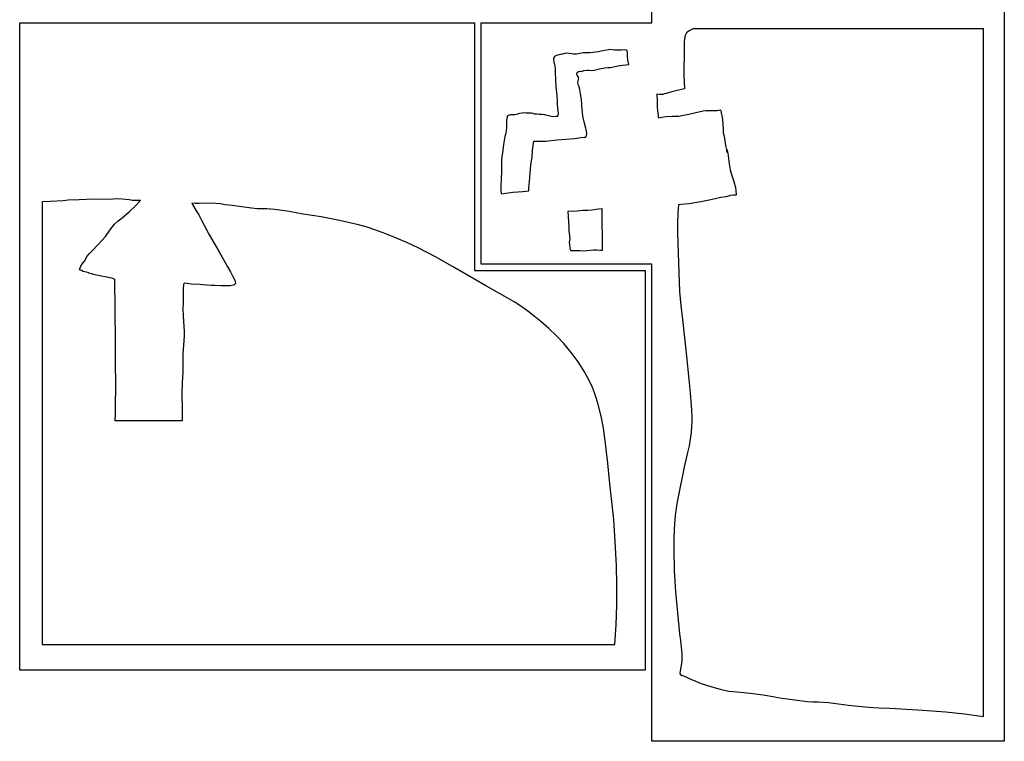
# Model space of a CAD drawing. Extents: x 2 to 598, y 728 to 3498.
# Drawn here: x 2 to 598, y 728 to 1165 of the extents above; entities that cross this region are included whole.
import ezdxf

# ---------------------------------------------------------------- set-up
doc = ezdxf.new("R2010")
doc.units = 0

msp = doc.modelspace()

# ---------------------------------------------------------------- linework, layer by layer
at = {"layer": 'Calque 1'}
for p, q in [((405.70028, 1156.8422), (405.187715, 1156.129722)), ((407.293818, 1157.976225), (405.70028, 1156.8422)), ((409.437, 1159.27), (407.293818, 1157.976225)), ((585.373, 1159.27), (409.437, 1159.27)), ((585.37315, 743.1462), (585.373, 1159.27)), ((404.287055, 1151.232852), (404.26832, 1149.467)), ((404.407917, 1153.283713), (404.287055, 1151.232852)), ((404.816971, 1155.270017), (404.407917, 1153.283713)), ((405.187715, 1156.129722), (404.816971, 1155.270017)), ((333.07062, 1144.4772), (331.832857, 1144.312787)), ((336.24976, 1144.0958), (333.07062, 1144.4772)), ((341.040511, 1144.402163), (338.99274, 1143.9937)), ((343.10722, 1144.7312), (341.040511, 1144.402163)), ((345.071709, 1144.734563), (343.10722, 1144.7312)), ((347.03463, 1144.7572), (345.071709, 1144.734563)), ((350.64991, 1145.1386), (347.03463, 1144.7572)), ((352.42706, 1145.2657), (350.64991, 1145.1386)), ((353.9541, 1145.6724), (352.42706, 1145.2657)), ((358.31714, 1146.6387), (353.9541, 1145.6724)), ((359.2654, 1146.7157), (358.31714, 1146.6387)), ((359.26568, 1146.7154), (359.2654, 1146.7157)), ((362.12029, 1146.4353), (359.26568, 1146.7154)), ((364.221257, 1146.30375), (362.12029, 1146.4353)), ((366.32779, 1146.3843), (364.221257, 1146.30375)), ((367.894005, 1146.48515), (366.32779, 1146.3843)), ((369.4139, 1146.4093), (367.894005, 1146.48515)), ((369.691357, 1145.848728), (369.4139, 1146.4093)), ((369.835732, 1144.850475), (369.691357, 1145.848728)), ((369.91258, 1143.1289), (369.835732, 1144.850475)), ((404.26832, 1149.467), (404.26832, 1141.2184)), ((325.08202, 1141.427641), (325.031615, 1140.7721)), ((325.031615, 1140.7721), (325.237872, 1139.340225)), ((325.27833, 1142.0107), (325.08202, 1141.427641)), ((325.237872, 1139.340225), (325.96408, 1136.6699)), ((325.9948, 1142.783084), (325.27833, 1142.0107)), ((326.994231, 1143.202275), (325.9948, 1142.783084)), ((329.20574, 1143.638), (326.994231, 1143.202275)), ((330.63924, 1143.9434), (329.20574, 1143.638)), ((331.832857, 1144.312787), (330.63924, 1143.9434)), ((337.2161, 1143.9687), (336.24976, 1144.0958)), ((338.99274, 1143.9937), (337.2161, 1143.9687)), ((370.03712, 1140.3058), (369.91258, 1143.1289)), ((370.70013, 1137.7421), (370.03712, 1140.3058)), ((404.26832, 1141.2184), (404.076006, 1136.91995)), ((325.96408, 1136.6699), (326.08862, 1135.0933)), ((326.08862, 1135.0933), (326.19704, 1131.966387)), ((339.225316, 1132.081061), (339.275571, 1132.438742)), ((339.275571, 1132.438742), (339.49118, 1132.7531)), ((339.49118, 1132.7531), (340.340402, 1133.378787)), ((340.340402, 1133.378787), (341.48589, 1133.567)), ((341.48589, 1133.567), (342.0471, 1133.516)), ((342.0471, 1133.516), (343.48112, 1133.9739)), ((343.48112, 1133.9739), (345.31977, 1134.1775)), ((345.31977, 1134.1775), (346.438176, 1134.195525)), ((346.438176, 1134.195525), (347.53307, 1134.0757)), ((347.53307, 1134.0757), (349.71485, 1134.3299)), ((349.71485, 1134.3299), (352.964515, 1134.992975)), ((352.964515, 1134.992975), (356.19765, 1135.7288)), ((356.19765, 1135.7288), (357.958102, 1135.825087)), ((357.958102, 1135.825087), (359.71992, 1135.8559)), ((359.71992, 1135.8559), (362.472932, 1136.391412)), ((362.472932, 1136.391412), (365.20589, 1137.0254)), ((365.20589, 1137.0254), (370.70013, 1137.7421)), ((404.076006, 1136.91995), (404.11329, 1131.0495)), ((326.19704, 1131.966387), (326.24468, 1128.8373)), ((326.24468, 1128.8373), (326.601896, 1123.977187)), ((339.482389, 1131.280387), (339.225316, 1132.081061)), ((340.45753, 1129.6504), (339.482389, 1131.280387)), ((339.92733, 1126.3188), (340.123561, 1127.98895)), ((340.123561, 1127.98895), (340.45753, 1129.6504)), ((404.11329, 1131.0495), (404.43524, 1122.9141)), ((326.601896, 1123.977187), (327.05497, 1119.1227)), ((340.147995, 1125.548), (339.92733, 1126.3188)), ((340.48854, 1124.7928), (340.147995, 1125.548)), ((341.119015, 1122.503462), (340.48854, 1124.7928)), ((341.51741, 1120.0882), (341.119015, 1122.503462)), ((396.78092, 1121.2084), (393.22765, 1120.1145)), ((404.23008, 1122.8611), (396.78092, 1121.2084)), ((404.43524, 1122.9141), (404.23008, 1122.8611)), ((327.05497, 1119.1227), (327.30405, 1114.6723)), ((327.30405, 1114.6723), (327.27305, 1113.6047)), ((342.07862, 1116.1975), (341.51741, 1120.0882)), ((342.291468, 1113.886109), (342.07862, 1116.1975)), ((389.18973, 1119.524513), (387.71016, 1119.683)), ((387.71016, 1119.683), (387.800665, 1115.805325)), ((387.800665, 1115.805325), (387.80366, 1111.9263)), ((390.67122, 1119.454), (389.18973, 1119.524513)), ((391.363964, 1119.619888), (390.67122, 1119.454)), ((392.04323, 1119.8607), (391.363964, 1119.619888)), ((393.22765, 1120.1145), (392.04323, 1119.8607)), ((327.27305, 1113.6047), (327.49113, 1111.2141)), ((327.49113, 1111.2141), (327.771769, 1109.3617)), ((327.771769, 1109.3617), (327.881124, 1108.424044)), ((342.23996, 1112.667728), (342.276144, 1113.231675)), ((342.39023, 1110.6278), (342.23996, 1112.667728)), ((342.276144, 1113.231675), (342.291468, 1113.886109)), ((342.973404, 1106.392625), (342.39023, 1110.6278)), ((387.80366, 1111.9263), (388.001694, 1109.932988)), ((388.001694, 1109.932988), (388.30286, 1108.0356)), ((406.97304, 1107.5524), (411.220691, 1108.581338)), ((411.220691, 1108.581338), (415.76268, 1109.5616)), ((415.76268, 1109.5616), (417.617626, 1109.764305)), ((417.617626, 1109.764305), (419.45303, 1109.826638)), ((419.45303, 1109.826638), (423.14983, 1109.8159)), ((423.14983, 1109.8159), (424.14718, 1109.8669)), ((424.14718, 1109.8669), (425.139809, 1110.1121)), ((425.139809, 1110.1121), (425.778524, 1110.1882)), ((425.778524, 1110.1882), (426.26695, 1110.0705)), ((426.26695, 1110.0705), (426.425033, 1109.733784)), ((426.425033, 1109.733784), (426.519821, 1109.15885)), ((426.519821, 1109.15885), (426.60956, 1108.1884)), ((296.97675, 1105.7974), (296.752124, 1104.063387)), ((296.752124, 1104.063387), (296.75816, 1102.3134)), ((297.092472, 1106.194945), (296.97675, 1105.7974)), ((297.102565, 1106.155587), (297.092472, 1106.194945)), ((297.11202, 1106.038811), (297.102565, 1106.155587)), ((297.22583, 1106.2041), (297.11202, 1106.038811)), ((297.31933, 1106.5855), (297.22583, 1106.2041)), ((297.582989, 1106.766487), (297.31933, 1106.5855)), ((297.88054, 1106.8397), (297.582989, 1106.766487)), ((298.832392, 1107.127116), (297.88054, 1106.8397)), ((299.79154, 1107.2164), (298.832392, 1107.127116)), ((301.77643, 1107.2469), (299.79154, 1107.2164)), ((303.257852, 1107.576112), (301.77643, 1107.2469)), ((304.58194, 1108.035), (303.257852, 1107.576112)), ((306.1405, 1108.2892), (304.58194, 1108.035)), ((307.217475, 1108.32865), (306.1405, 1108.2892)), ((308.29127, 1108.2892), (307.217475, 1108.32865)), ((310.593239, 1108.289337), (308.29127, 1108.2892)), ((311.740429, 1108.203602), (310.593239, 1108.289337)), ((312.87291, 1107.9843), (311.740429, 1108.203602)), ((313.65219, 1107.6789), (312.87291, 1107.9843)), ((315.078607, 1107.5255), (313.65219, 1107.6789)), ((316.51971, 1107.4753), (315.078607, 1107.5255)), ((318.196366, 1107.388662), (316.51971, 1107.4753)), ((319.85491, 1107.1704), (318.196366, 1107.388662)), ((321.31994, 1106.7379), (319.85491, 1107.1704)), ((323.965349, 1106.1854), (321.31994, 1106.7379)), ((325.347804, 1106.061662), (323.965349, 1106.1854)), ((326.64984, 1106.1276), (325.347804, 1106.061662)), ((327.52266, 1106.3059), (326.64984, 1106.1276)), ((327.55366, 1106.5348), (327.52266, 1106.3059)), ((327.86526, 1107.5012), (327.55366, 1106.5348)), ((327.881124, 1108.424044), (327.86526, 1107.5012)), ((343.79273, 1102.1849), (342.973404, 1106.392625)), ((388.30286, 1108.0356), (388.40734, 1106.7361)), ((388.40734, 1106.7361), (388.53643, 1105.870931)), ((388.53643, 1105.870931), (388.73901, 1105.3655)), ((388.73901, 1105.3655), (390.770626, 1105.731775)), ((390.770626, 1105.731775), (393.38317, 1106.2554)), ((393.38317, 1106.2554), (397.027918, 1106.372313)), ((397.027918, 1106.372313), (400.73931, 1106.459)), ((400.73931, 1106.459), (403.900331, 1106.9244)), ((403.900331, 1106.9244), (406.97304, 1107.5524)), ((426.60956, 1108.1884), (427.2333, 1105.7473)), ((427.2333, 1105.7473), (427.587671, 1101.949688)), ((296.633714, 1099.250137), (296.19747, 1096.2099)), ((296.75816, 1102.3134), (296.633714, 1099.250137)), ((344.60301, 1099.2352), (343.79273, 1102.1849)), ((344.930816, 1098.254287), (344.60301, 1099.2352)), ((345.16422, 1097.2514), (344.930816, 1098.254287)), ((345.197534, 1096.018025), (345.16422, 1097.2514)), ((427.587671, 1101.949688), (427.76298, 1098.1436)), ((427.76298, 1098.1436), (427.90305, 1096.295375)), ((295.63626, 1094.0482), (294.79445, 1089.2165)), ((296.19747, 1096.2099), (295.63626, 1094.0482)), ((312.99724, 1090.1064), (313.21532, 1091.0727)), ((313.21532, 1091.0727), (313.21532, 1091.2505)), ((313.21532, 1091.2505), (314.08813, 1091.1995)), ((314.08813, 1091.1995), (315.49063, 1091.352)), ((315.49063, 1091.352), (320.57146, 1091.377)), ((320.57146, 1091.377), (327.11731, 1092.0131)), ((327.11731, 1092.0131), (332.615089, 1092.399737)), ((332.615089, 1092.399737), (338.08871, 1092.9795)), ((338.08871, 1092.9795), (341.73552, 1093.5386)), ((341.73552, 1093.5386), (343.76123, 1093.6657)), ((343.76123, 1093.6657), (344.13537, 1093.7675)), ((344.13537, 1093.7675), (344.54643, 1093.7054)), ((344.54643, 1093.7054), (344.94618, 1093.8185)), ((344.94618, 1093.8185), (345.10172, 1094.7848)), ((345.10172, 1094.7848), (345.197534, 1096.018025)), ((427.90305, 1096.295375), (428.3862, 1094.2523)), ((428.3862, 1094.2523), (429.29002, 1088.7338)), ((294.79445, 1089.2165), (294.23377, 1084.2318)), ((312.12443, 1081.663), (312.497494, 1085.890062)), ((312.497494, 1085.890062), (312.99724, 1090.1064)), ((429.29002, 1088.7338), (430.149512, 1084.621498)), ((430.083936, 1085.155738), (429.941022, 1086.321983)), ((429.941022, 1086.321983), (430.5685, 1084.1057)), ((430.179375, 1084.558709), (430.083936, 1085.155738)), ((293.57902, 1079.7049), (293.550096, 1076.374987)), ((293.872079, 1081.971425), (293.57902, 1079.7049)), ((294.23377, 1084.2318), (293.872079, 1081.971425)), ((311.40767, 1076.8824), (312.12443, 1081.663)), ((430.149512, 1084.621498), (430.186729, 1084.476263)), ((430.186729, 1084.476263), (430.179375, 1084.558709)), ((430.5685, 1084.1057), (431.07328, 1080.87375)), ((431.07328, 1080.87375), (431.40979, 1077.6208)), ((293.57902, 1073.0423), (293.36095, 1068.0576)), ((293.550096, 1076.374987), (293.57902, 1073.0423)), ((310.72193, 1069.5071), (311.40767, 1076.8824)), ((431.40979, 1077.6208), (432.125522, 1073.977852)), ((432.125522, 1073.977852), (433.122078, 1070.397838)), ((293.36095, 1068.0576), (293.321667, 1064.471287)), ((310.59739, 1066.7352), (310.72193, 1069.5071)), ((433.122078, 1070.397838), (434.213076, 1066.837155)), ((293.321667, 1064.471287), (293.32995, 1060.8864)), ((293.32995, 1060.8864), (293.54803, 1059.3098)), ((306.6077, 1060.7846), (310.20024, 1061.259)), ((310.19224, 1062.9969), (310.320291, 1064.832525)), ((310.20024, 1061.259), (310.19224, 1062.9969)), ((310.320291, 1064.832525), (310.420287, 1065.147253)), ((310.420287, 1065.147253), (310.59739, 1066.7352)), ((434.213076, 1066.837155), (435.21214, 1063.2522)), ((435.21214, 1063.2522), (435.563866, 1061.165463)), ((435.563866, 1061.165463), (435.64881, 1059.056)), ((28.2408, 1055.1488), (20.4635, 1054.6754)), ((29.925225, 1055.357538), (28.2408, 1055.1488)), ((31.422, 1055.4924), (29.925225, 1055.357538)), ((38.0604, 1055.7508), (31.422, 1055.4924)), ((42.4989, 1056.0521), (38.0604, 1055.7508)), ((47.74355, 1056.073975), (42.4989, 1056.0521)), ((52.9861, 1055.9661), (47.74355, 1056.073975)), ((58.482788, 1056.177775), (52.9861, 1055.9661)), ((61.229777, 1056.274294), (58.482788, 1056.177775)), ((63.9839, 1056.1811), (61.229777, 1056.274294)), ((68.217, 1055.672675), (63.9839, 1056.1811)), ((70.330222, 1055.447206), (68.217, 1055.672675)), ((72.4681, 1055.3636), (70.330222, 1055.447206)), ((71.870225, 1052.031875), (75.0974, 1055.4386)), ((75.0974, 1055.4386), (72.4681, 1055.3636)), ((293.54803, 1059.3098), (296.32202, 1059.8436)), ((296.32202, 1059.8436), (300.49851, 1060.3268)), ((300.49851, 1060.3268), (306.6077, 1060.7846)), ((419.40952, 1055.4714), (414.39977, 1054.62715)), ((422.910141, 1056.3838), (419.40952, 1055.4714)), ((426.42253, 1057.2506), (422.910141, 1056.3838)), ((429.35258, 1057.6583), (426.42253, 1057.2506)), ((431.59689, 1058.2428), (429.35258, 1057.6583)), ((432.12657, 1058.4712), (431.59689, 1058.2428)), ((433.832485, 1058.582463), (432.12657, 1058.4712)), ((435.58631, 1058.5222), (433.832485, 1058.582463)), ((435.690456, 1058.721975), (435.58631, 1058.5222)), ((435.64881, 1059.056), (435.690456, 1058.721975)), ((15.6778, 1054.6074), (15.6766, 786.574)), ((20.4635, 1054.6754), (15.6778, 1054.6074)), ((68.5562, 1048.7594), (71.870225, 1052.031875)), ((108.486274, 1053.548027), (106.27809, 1053.6783)), ((106.27809, 1053.6783), (106.66214, 1052.93605)), ((106.66214, 1052.93605), (108.84589, 1049.0837)), ((110.699457, 1053.560113), (108.486274, 1053.548027)), ((108.84589, 1049.0837), (110.34759, 1046.6586)), ((115.1236, 1053.6883), (110.699457, 1053.560113)), ((120.8188, 1053.5591), (115.1236, 1053.6883)), ((123.534487, 1053.33215), (120.8188, 1053.5591)), ((126.3968, 1052.8274), (123.534487, 1053.33215)), ((130.6384, 1052.3974), (126.3968, 1052.8274)), ((136.513275, 1051.558025), (130.6384, 1052.3974)), ((142.3829, 1050.6771), (136.513275, 1051.558025)), ((145.6824, 1050.29), (142.3829, 1050.6771)), ((147.609041, 1050.22777), (145.6824, 1050.29)), ((148.635475, 1050.294887), (147.609041, 1050.22777)), ((149.677922, 1050.370311), (148.635475, 1050.294887)), ((151.6526, 1050.333), (149.677922, 1050.370311)), ((156.5226, 1049.9031), (151.6526, 1050.333)), ((160.813741, 1049.3359), (156.5226, 1049.9031)), ((165.080075, 1048.618475), (160.813741, 1049.3359)), ((342.92015, 1049.264), (339.36688, 1048.9079)), ((345.97474, 1049.239), (342.92015, 1049.264)), ((348.320339, 1049.532463), (345.97474, 1049.239)), ((350.64991, 1049.9253), (348.320339, 1049.532463)), ((352.48907, 1050.0524), (350.64991, 1049.9253)), ((354.69514, 1050.3733), (352.48907, 1050.0524)), ((354.54632, 1047.7381), (354.60882, 1049.6455)), ((354.60882, 1049.6455), (354.63982, 1050.154)), ((354.63982, 1050.154), (354.69512, 1050.3731)), ((354.69512, 1050.3731), (354.69514, 1050.3733)), ((400.7228, 1052.6777), (400.39672, 1047.9545)), ((402.42244, 1052.8767), (400.7228, 1052.6777)), ((407.25367, 1053.3852), (402.42244, 1052.8767)), ((409.37292, 1053.8435), (407.25367, 1053.3852)), ((414.39977, 1054.62715), (409.37292, 1053.8435)), ((59.4756, 1040.9935), (61.679061, 1043.06465)), ((61.679061, 1043.06465), (63.970413, 1044.9651)), ((63.970413, 1044.9651), (68.5562, 1048.7594)), ((110.34759, 1046.6586), (111.7599, 1043.9388)), ((111.7599, 1043.9388), (113.7557, 1040.4)), ((173.6089, 1047.1498), (165.080075, 1048.618475)), ((184.585427, 1045.402233), (173.6089, 1047.1498)), ((195.521987, 1043.345337), (184.585427, 1045.402233)), ((206.35263, 1040.824923), (195.521987, 1043.345337)), ((339.36688, 1048.9079), (333.84887, 1048.6129)), ((333.84887, 1048.6129), (334.41059, 1039.2698)), ((354.57732, 1041.2279), (354.54632, 1047.7381)), ((400.39672, 1047.9545), (400.238986, 1041.325628)), ((53.848, 1033.5221), (56.595725, 1037.348512)), ((56.595725, 1037.348512), (57.976216, 1039.247858)), ((57.976216, 1039.247858), (59.4756, 1040.9935)), ((113.7557, 1040.4), (115.074933, 1037.879575)), ((115.095587, 1037.71925), (115.032599, 1037.783008)), ((115.032599, 1037.783008), (115.141348, 1037.54745)), ((115.074933, 1037.879575), (115.164852, 1037.652623)), ((115.164852, 1037.652623), (115.095587, 1037.71925)), ((115.141348, 1037.54745), (116.5359, 1034.9926)), ((211.707621, 1039.342712), (206.35263, 1040.824923)), ((217.0114, 1037.6868), (211.707621, 1039.342712)), ((223.5882, 1035.279187), (217.0114, 1037.6868)), ((334.41059, 1039.2698), (334.44209, 1036.5232)), ((354.79539, 1033.7767), (354.57732, 1041.2279)), ((400.238986, 1041.325628), (400.271682, 1036.0545)), ((49.5661, 1028.7709), (51.733638, 1031.105513)), ((51.733638, 1031.105513), (53.848, 1033.5221)), ((116.5359, 1034.9926), (122.8357, 1024.2119)), ((230.0912, 1032.6111), (223.5882, 1035.279187)), ((236.751537, 1029.735938), (230.0912, 1032.6111)), ((334.44209, 1036.5232), (334.706422, 1034.373825)), ((334.860844, 1031.139375), (334.69169, 1030.0636)), ((334.706422, 1034.373825), (334.94077, 1032.2252)), ((334.94077, 1032.2252), (334.860844, 1031.139375)), ((354.76439, 1027.19), (354.79539, 1033.7767)), ((400.271682, 1036.0545), (400.66803, 1023.4273)), ((45.8666, 1024.8053), (49.5661, 1028.7709)), ((243.2888, 1026.7185), (236.751537, 1029.735938)), ((253.758534, 1021.178437), (243.2888, 1026.7185)), ((334.69169, 1030.0636), (334.749527, 1028.509113)), ((334.749527, 1028.509113), (334.97178, 1026.961)), ((334.97178, 1026.961), (334.995937, 1026.264475)), ((334.995937, 1026.264475), (335.12784, 1025.5879)), ((335.12784, 1025.5879), (335.31491, 1025.4096)), ((335.31491, 1025.4096), (335.628604, 1025.067325)), ((337.8083, 1025.0789), (339.458271, 1025.199913)), ((339.458271, 1025.199913), (341.11197, 1025.1299)), ((341.11197, 1025.1299), (342.70205, 1024.8756)), ((345.44452, 1025.1045), (349.37193, 1025.4348)), ((349.37193, 1025.4348), (351.431675, 1025.424013)), ((351.431675, 1025.424013), (353.48641, 1025.3335)), ((353.48641, 1025.3335), (354.73129, 1025.4015)), ((354.73129, 1025.4015), (354.76439, 1027.19)), ((41.1356, 1018.7106), (42.8844, 1021.6272)), ((42.8844, 1021.6272), (44.31595, 1023.3151)), ((44.31595, 1023.3151), (45.8666, 1024.8053)), ((122.8357, 1024.2119), (127.6566, 1015.5938)), ((264.06565, 1015.352775), (253.758534, 1021.178437)), ((335.628604, 1025.067325), (336.34327, 1025.0789)), ((336.34327, 1025.0789), (337.046936, 1025.026325)), ((337.046936, 1025.026325), (337.8083, 1025.0789)), ((342.70205, 1024.8756), (345.44452, 1025.1045)), ((400.66803, 1023.4273), (401.004385, 1011.695913)), ((38.2883, 1013.5), (38.5824, 1014.586075)), ((38.2888, 1013.4962), (38.2883, 1013.5)), ((38.891325, 1013.1566), (38.2888, 1013.4962)), ((38.5824, 1014.586075), (39.0505, 1015.6627)), ((39.0505, 1015.6627), (40.050638, 1017.239262)), ((40.050638, 1017.239262), (41.1356, 1018.7106)), ((127.6566, 1015.5938), (129.593025, 1012.127)), ((284.5308, 1003.4481), (264.06565, 1015.352775)), ((39.4319, 1012.9397), (38.891325, 1013.1566)), ((40.522288, 1012.464812), (39.4319, 1012.9397)), ((42.2798, 1011.9894), (40.522288, 1012.464812)), ((43.807305, 1011.501417), (42.2798, 1011.9894)), ((43.806664, 1011.456389), (43.698143, 1011.485708)), ((43.698143, 1011.485708), (43.792913, 1011.467138)), ((43.792913, 1011.467138), (43.894718, 1011.45445)), ((45.4186, 1011.039), (43.806664, 1011.456389)), ((43.894718, 1011.45445), (43.807305, 1011.501417)), ((47.7053, 1010.4489), (45.4186, 1011.039)), ((49.5667, 1010.0231), (47.7053, 1010.4489)), ((55.6739, 1008.685138), (49.5667, 1010.0231)), ((58.287784, 1008.058077), (55.6739, 1008.685138)), ((59.115124, 1007.779254), (58.287784, 1008.058077)), ((59.4819, 1007.5328), (59.115124, 1007.779254)), ((59.7408, 1007.1064), (59.4819, 1007.5328)), ((129.593025, 1012.127), (131.4456, 1008.5813)), ((131.4456, 1008.5813), (132.183975, 1007.082863)), ((401.004385, 1011.695913), (401.4809, 1000.252)), ((59.4731, 1006.353), (59.597913, 1006.724788)), ((59.546788, 1006.252838), (59.4731, 1006.353)), ((59.6126, 1005.8616), (59.546788, 1006.252838)), ((59.597913, 1006.724788), (59.7408, 1007.1064)), ((59.6126, 1003.4369), (59.6126, 1005.8616)), ((59.6246, 1001.5037), (59.6126, 1003.4369)), ((59.7096, 995.2116), (59.6246, 1001.5037)), ((101.009354, 1001.632902), (100.997102, 998.745788)), ((101.15489, 1004.4523), (101.009354, 1001.632902)), ((101.257424, 1004.903604), (101.15489, 1004.4523)), ((101.454398, 1005.193872), (101.257424, 1004.903604)), ((102.044352, 1005.406975), (101.454398, 1005.193872)), ((103.39709, 1005.1732), (102.044352, 1005.406975)), ((105.88589, 1004.8125), (103.39709, 1005.1732)), ((111.0876, 1004.551), (105.88589, 1004.8125)), ((115.1458, 1004.0922), (111.0876, 1004.551)), ((117.835612, 1003.92945), (115.1458, 1004.0922)), ((120.1232, 1003.8627), (117.835612, 1003.92945)), ((123.832575, 1003.702125), (120.1232, 1003.8627)), ((127.5445, 1003.6989), (123.832575, 1003.702125)), ((129.405875, 1003.802088), (127.5445, 1003.6989)), ((131.244, 1004.1578), (129.405875, 1003.802088)), ((131.854612, 1004.329213), (131.244, 1004.1578)), ((132.4098, 1004.6492), (131.854612, 1004.329213)), ((132.183975, 1007.082863), (132.488531, 1006.208577)), ((132.5892, 1005.337), (132.4098, 1004.6492)), ((132.488531, 1006.208577), (132.5892, 1005.337)), ((295.703625, 997.244625), (284.5308, 1003.4481)), ((100.997102, 998.745788), (100.97559, 993.0164)), ((301.224872, 994.046531), (295.703625, 997.244625)), ((401.4809, 1000.252), (402.231141, 991.801675)), ((59.7896, 986.5935), (59.7096, 995.2116)), ((100.97559, 993.0164), (100.77399, 990.0997)), ((100.77399, 990.0997), (100.86299, 985.4468)), ((306.6054, 990.5868), (301.224872, 994.046531)), ((309.566062, 988.374037), (306.6054, 990.5868)), ((402.231141, 991.801675), (403.10664, 983.3626)), ((59.9208, 973.0599), (59.7896, 986.5935)), ((100.86299, 985.4468), (101.322615, 979.3137)), ((312.4578, 986.0703), (309.566062, 988.374037)), ((317.465208, 982.041469), (312.4578, 986.0703)), ((101.322615, 979.3137), (101.484412, 976.240053)), ((322.339537, 977.845725), (317.465208, 982.041469)), ((327.015848, 973.439419), (322.339537, 977.845725)), ((403.10664, 983.3626), (405.54536, 961.132275)), ((59.9638, 964.1794), (59.9208, 973.0599)), ((101.51359, 973.1581), (101.203252, 967.875363)), ((101.484412, 976.240053), (101.51359, 973.1581)), ((331.4292, 968.7789), (327.015848, 973.439419)), ((101.203252, 967.875363), (100.81859, 962.6068)), ((335.866381, 963.4019), (331.4292, 968.7789)), ((60.0832, 954.5128), (59.9638, 964.1794)), ((100.81859, 962.6068), (100.74484, 956.9039)), ((340.017925, 957.63685), (335.866381, 963.4019)), ((405.54536, 961.132275), (407.8681, 938.8904)), ((60.1112, 947.0419), (60.0832, 954.5128)), ((100.74484, 956.9039), (100.70649, 951.2034)), ((343.802906, 951.635925), (340.017925, 957.63685)), ((100.70649, 951.2034), (100.38699, 945.014688)), ((347.1404, 945.5513), (343.802906, 951.635925)), ((60.1112, 937.735), (60.1112, 947.0419)), ((100.38699, 945.014688), (100.16799, 938.8166)), ((348.679878, 942.262456), (347.1404, 945.5513)), ((350.028089, 938.874708), (348.679878, 942.262456)), ((60.0582, 932.3286), (60.0912, 935.9981)), ((60.0912, 935.9981), (60.1112, 937.735)), ((100.16799, 938.8166), (100.30289, 928.9531)), ((351.206633, 935.40884), (350.028089, 938.874708)), ((407.8681, 938.8904), (408.548764, 931.325641)), ((59.9802, 928.3635), (60.0582, 932.3286)), ((352.237112, 931.885638), (351.206633, 935.40884)), ((353.94028, 924.750373), (352.237112, 931.885638)), ((408.548764, 931.325641), (408.905414, 924.8508)), ((59.8373, 922.001), (59.9412, 926.1677)), ((59.9412, 926.1677), (59.9802, 928.3635)), ((100.30289, 928.9531), (100.30289, 924.6929)), ((100.30289, 924.6929), (100.43519, 922.001)), ((355.3104, 917.6352), (353.94028, 924.750373)), ((408.905414, 924.8508), (408.904478, 921.689632)), ((100.43519, 922.001), (59.8373, 922.001)), ((408.753232, 918.401984), (408.428573, 914.854869)), ((408.904478, 921.689632), (408.753232, 918.401984)), ((356.0171, 912.955337), (355.3104, 917.6352)), ((356.6065, 908.258), (356.0171, 912.955337)), ((408.428573, 914.854869), (407.9074, 910.9153)), ((357.986237, 896.373775), (356.6065, 908.258)), ((407.194271, 906.906928), (406.326206, 902.927525)), ((407.9074, 910.9153), (407.194271, 906.906928)), ((406.326206, 902.927525), (404.50037, 894.9855)), ((359.2384, 883.8264), (357.986237, 896.373775)), ((404.50037, 894.9855), (399.93269, 873.0758)), ((360.444687, 873.0986), (359.2384, 883.8264)), ((361.5555, 862.3621), (360.444687, 873.0986)), ((399.93269, 873.0758), (398.866186, 864.888988)), ((398.866186, 864.888988), (398.11265, 856.667)), ((362.49425, 848.68165), (361.5555, 862.3621)), ((398.11265, 856.667), (397.880884, 850.38615)), ((363.2443, 834.3607), (362.49425, 848.68165)), ((397.880884, 850.38615), (397.88062, 844.0972)), ((397.88062, 844.0972), (398.191388, 831.321945)), ((363.502912, 822.448605), (363.2443, 834.3607)), ((398.191388, 831.321945), (398.96713, 818.563538)), ((363.45995, 810.480662), (363.502912, 822.448605)), ((398.96713, 818.563538), (400.090002, 805.828286)), ((363.083088, 798.506064), (363.45995, 810.480662)), ((400.090002, 805.828286), (401.44216, 793.1225)), ((362.34, 786.574), (363.083088, 798.506064)), ((401.44216, 793.1225), (401.972267, 789.109775)), ((401.972267, 789.109775), (402.4483, 785.0915)), ((15.6766, 786.574), (362.34, 786.574)), ((402.4483, 785.0915), (402.750224, 780.949213)), ((402.750224, 780.949213), (402.83587, 776.7995)), ((402.596832, 775.18727), (402.12207, 772.925288)), ((402.83587, 776.7995), (402.596832, 775.18727)), ((401.713916, 770.669136), (401.6747, 769.0744)), ((401.6747, 769.0744), (402.009763, 768.536722)), ((402.12207, 772.925288), (401.713916, 770.669136)), ((402.009763, 768.536722), (402.59872, 768.113775)), ((402.59872, 768.113775), (403.72626, 767.5913)), ((403.72626, 767.5913), (408.21694, 765.5826)), ((408.21694, 765.5826), (414.51676, 763.083)), ((414.51676, 763.083), (420.95314, 761.001)), ((420.95314, 761.001), (426.086694, 759.508513)), ((426.086694, 759.508513), (428.483095, 758.93017)), ((428.483095, 758.93017), (431.28894, 758.4259)), ((431.28894, 758.4259), (436.28295, 757.9458)), ((436.28295, 757.9458), (444.2136, 757.185338)), ((444.2136, 757.185338), (452.07735, 756.1563)), ((452.07735, 756.1563), (459.118824, 754.952319)), ((459.118824, 754.952319), (460.975405, 754.502575)), ((460.975405, 754.502575), (463.580059, 754.061269)), ((463.580059, 754.061269), (472.86575, 752.8826)), ((472.86575, 752.8826), (478.76556, 752.222631)), ((478.76556, 752.222631), (482.049852, 751.99965)), ((482.049852, 751.99965), (485.416618, 751.858344)), ((485.416618, 751.858344), (491.56385, 751.4434)), ((491.56385, 751.4434), (497.630405, 750.812488)), ((497.630405, 750.812488), (503.680276, 750.007575)), ((503.680276, 750.007575), (509.73036, 749.211175)), ((509.73036, 749.211175), (515.79755, 748.6058)), ((515.79755, 748.6058), (522.221104, 748.2819)), ((522.221104, 748.2819), (528.64945, 748.039)), ((528.64945, 748.039), (545.598113, 747.123463)), ((545.598113, 747.123463), (562.52285, 745.8561)), ((562.52285, 745.8561), (573.95997, 744.608925)), ((573.95997, 744.608925), (585.37315, 743.1462))]:
    msp.add_line(p, q, dxfattribs=at)
at = {"layer": 'Layer 1'}
for p, q in [((384.633, 1162.8), (384.633, 1204.09)), ((598, 1204.09), (598, 728.035)), ((1.99988, 1162.8), (277.34, 1162.8)), ((1.99988, 771.074), (1.99988, 1162.8)), ((277.34, 1162.8), (277.34, 1012.9)), ((281.34, 1016.9), (281.34, 1162.8)), ((281.34, 1162.8), (336.496, 1162.8)), ((336.496, 1162.8), (384.633, 1162.8)), ((384.633, 1016.9), (281.34, 1016.9)), ((384.633, 767.074), (384.633, 1016.9)), ((277.34, 1012.9), (380.633, 1012.9)), ((380.633, 1012.9), (380.633, 771.074)), ((380.633, 771.074), (1.99988, 771.074)), ((384.633, 728.035), (384.633, 767.074)), ((598, 728.035), (384.633, 728.035))]:
    msp.add_line(p, q, dxfattribs=at)

doc.saveas('drawing.dxf')
